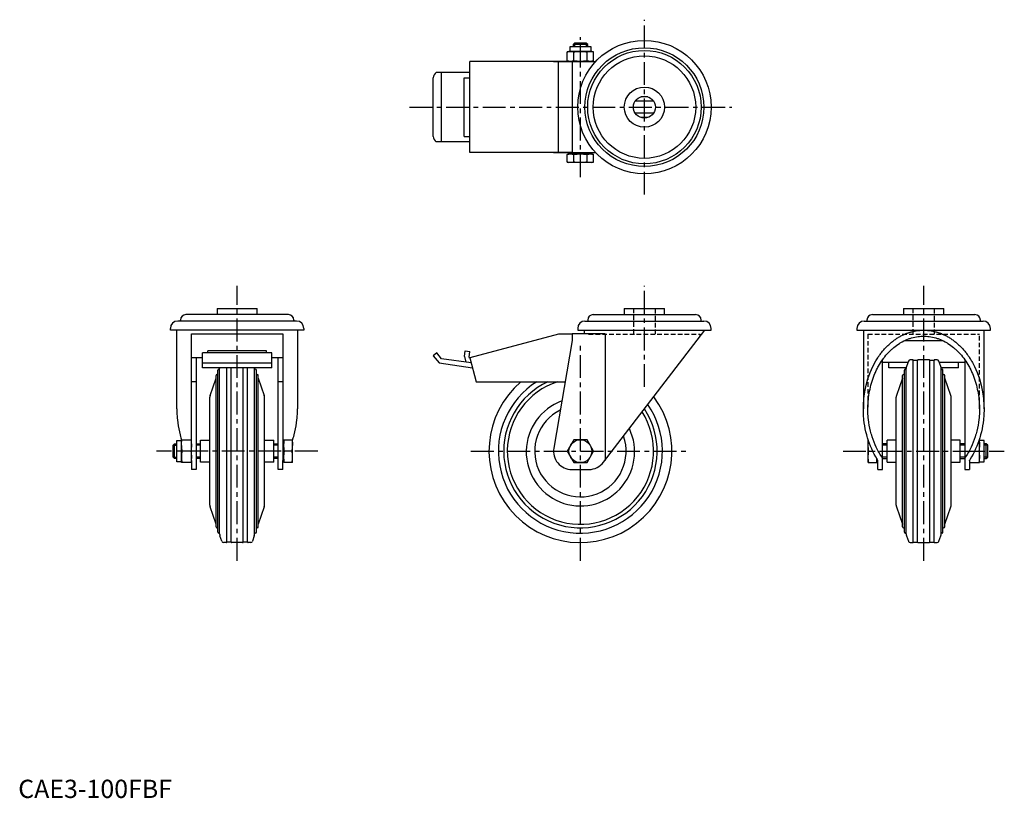
# Model space of a CAD drawing. Extents: x 1 to 539, y 0 to 426.
import ezdxf

# ---------------------------------------------------------------- set-up
doc = ezdxf.new("R2010")
doc.units = 0
doc.header["$LTSCALE"] = 10
doc.header["$MEASUREMENT"] = 0
doc.linetypes.add('CENTER', pattern=[2, 1.25, -0.25, 0.25, -0.25])
doc.linetypes.add('HIDDEN', pattern=[0.375, 0.25, -0.125])
doc.layers.get('0').update_dxf_attribs({"linetype": 'CONTINUOUS'})
for name, color, linetype in [('1', 1, 'CENTER'), ('2', 2, 'HIDDEN'), ('3', 3, 'CONTINUOUS')]:
    doc.layers.add(name, color=color, linetype=linetype)
doc.styles.add('Standard1', font='arial.ttf')

msp = doc.modelspace()

# ---------------------------------------------------------------- linework, layer by layer
for p, q in [((301.61, 410.98), (301.61, 408.48)), ((313.24, 410.98), (301.61, 410.98)), ((304.19, 412.98), (303.43, 412.21)), ((303.43, 412.21), (303.43, 410.98)), ((311.43, 412.21), (303.43, 412.21)), ((310.66, 412.98), (304.19, 412.98)), ((311.43, 412.21), (310.66, 412.98)), ((311.43, 410.98), (311.43, 412.21)), ((313.24, 408.48), (313.24, 410.98)), ((301.17, 408.48), (300.2, 408.22)), ((300.2, 403.24), (300.2, 408.22)), ((313.68, 408.48), (301.17, 408.48)), ((303.81, 403.24), (303.81, 408.22)), ((311.04, 403.24), (311.04, 408.22)), ((314.65, 408.22), (313.68, 408.48)), ((314.65, 403.24), (314.65, 408.22)), ((302.93, 402.88), (246.94, 402.88)), ((246.94, 353.08), (246.94, 402.88)), ((292.73, 402.98), (292.73, 402.88)), ((292.73, 402.98), (315.83, 402.98)), ((292.87, 402.88), (292.87, 402.98)), ((295.46, 353.08), (295.46, 402.88)), ((300.2, 403.24), (301.17, 402.98)), ((302.93, 402.98), (302.93, 352.98)), ((313.68, 402.98), (314.65, 403.24)), ((226.94, 361.96), (226.94, 394)), ((246.94, 396.98), (228.54, 396.98)), ((231.49, 358.98), (231.49, 396.98)), ((243.94, 361.98), (243.94, 393.98)), ((243.94, 393.98), (246.94, 393.98)), ((344.3, 383.68), (340.55, 383.68)), ((347.44, 381.28), (337.41, 381.28)), ((347.44, 374.68), (337.41, 374.68)), ((344.3, 372.28), (340.55, 372.28)), ((243.94, 361.98), (246.94, 361.98)), ((246.94, 358.98), (228.54, 358.98)), ((302.93, 353.08), (246.94, 353.08)), ((292.73, 353.08), (292.73, 352.98)), ((315.83, 352.98), (292.73, 352.98)), ((292.87, 352.98), (292.87, 353.08)), ((301.17, 352.38), (300.2, 352.12)), ((300.2, 347.94), (300.2, 352.12)), ((313.68, 352.38), (301.17, 352.38)), ((301.61, 352.98), (301.61, 352.38)), ((303.81, 347.94), (303.81, 352.12)), ((311.04, 347.94), (311.04, 352.12)), ((313.24, 352.38), (313.24, 352.98)), ((314.65, 352.12), (313.68, 352.38)), ((314.65, 347.94), (314.65, 352.12)), ((300.2, 347.94), (301.17, 347.68)), ((313.68, 347.68), (301.17, 347.68)), ((313.68, 347.68), (314.65, 347.94)), ((147.73, 264.44), (91.68, 264.44)), ((108.71, 267.74), (108.71, 264.44)), ((108.71, 267.74), (130.71, 267.74)), ((130.71, 264.44), (130.71, 267.74)), ((314.4, 264.44), (370.45, 264.44)), ((331.43, 267.74), (331.43, 264.44)), ((331.43, 267.74), (353.43, 267.74)), ((353.43, 264.44), (353.43, 267.74)), ((467.12, 264.44), (523.17, 264.44)), ((484.15, 267.74), (484.15, 264.44)), ((484.15, 267.74), (506.15, 267.74)), ((506.15, 264.44), (506.15, 267.74)), ((152.21, 260.94), (87.21, 260.94)), ((88.68, 260.94), (88.68, 261.44)), ((150.73, 261.44), (150.73, 260.94)), ((309.93, 260.94), (374.93, 260.94)), ((311.4, 261.44), (311.4, 260.94)), ((373.45, 260.94), (373.45, 261.44)), ((462.65, 260.94), (527.65, 260.94)), ((464.12, 261.44), (464.12, 260.94)), ((526.17, 260.94), (526.17, 261.44)), ((83.21, 255.94), (83.21, 256.94)), ((156.21, 255.94), (83.21, 255.94)), ((86.71, 212.86), (86.71, 255.94)), ((94.71, 253.94), (144.71, 253.94)), ((94.71, 184.73), (94.71, 253.94)), ((144.71, 253.94), (144.71, 184.73)), ((152.71, 255.94), (152.71, 212.86)), ((156.21, 256.94), (156.21, 255.94)), ((295.46, 253.74), (246.94, 240.74)), ((302.93, 253.74), (295.46, 253.74)), ((320.88, 253.94), (302.93, 253.94)), ((302.93, 253.94), (302.93, 250.24)), ((305.93, 256.94), (305.93, 255.94)), ((305.93, 255.94), (378.93, 255.94)), ((309.43, 255.94), (309.43, 253.94)), ((320.06, 183.66), (375.43, 255.94)), ((320.88, 253.94), (320.88, 184.73)), ((378.93, 255.94), (378.93, 256.94)), ((458.65, 256.94), (458.65, 255.94)), ((458.65, 255.94), (531.65, 255.94)), ((462.15, 255.94), (462.15, 212.86)), ((528.15, 212.86), (528.15, 255.94)), ((531.65, 255.94), (531.65, 256.94)), ((302.93, 250.24), (292.87, 191.43)), ((484.64, 250.24), (505.65, 250.24)), ((138.71, 243.47), (100.71, 243.47)), ((100.71, 235.43), (100.71, 243.47)), ((135.71, 244.6), (103.71, 244.6)), ((103.71, 243.47), (103.71, 244.6)), ((135.71, 243.47), (135.71, 244.6)), ((138.71, 235.43), (138.71, 243.47)), ((228.86, 243.47), (226.94, 241.87)), ((231.49, 240.34), (228.86, 243.47)), ((243.95, 241.49), (244.4, 244.6)), ((244.4, 244.6), (246.94, 244.25)), ((246.6, 241.2), (246.94, 244.25)), ((100.71, 240.74), (94.81, 240.74)), ((97.21, 240.74), (97.21, 179.74)), ((100.71, 238.04), (138.71, 238.04)), ((144.61, 240.74), (138.71, 240.74)), ((142.21, 179.74), (142.21, 240.74)), ((226.94, 241.87), (230.16, 238.04)), ((230.16, 238.04), (248.37, 235.43)), ((247.65, 238.1), (231.49, 240.34)), ((243.95, 241.49), (244.68, 238.51)), ((246.6, 241.2), (246.66, 240.83)), ((246.97, 240.65), (246.66, 240.83)), ((246.94, 240.74), (250.43, 227.74)), ((472.65, 179.74), (472.65, 239.74)), ((486.54, 238.33), (472.65, 238.33)), ((476.15, 235.43), (476.15, 238.33)), ((486.8, 239.07), (485.75, 236.03)), ((489.15, 239.74), (487.74, 239.74)), ((491.85, 239.44), (489.45, 239.44)), ((489.45, 140.04), (489.45, 239.44)), ((491.85, 140.04), (491.85, 239.44)), ((498.15, 239.74), (492.15, 239.74)), ((500.85, 239.44), (498.45, 239.44)), ((498.45, 140.04), (498.45, 239.44)), ((500.85, 140.04), (500.85, 239.44)), ((502.55, 239.74), (501.15, 239.74)), ((504.54, 236.03), (503.49, 239.07)), ((517.65, 238.33), (503.75, 238.33)), ((514.15, 235.43), (514.15, 238.33)), ((517.65, 239.74), (517.65, 179.74)), ((138.71, 235.43), (100.71, 235.43)), ((109.15, 145.39), (109.15, 234.1)), ((110.15, 144.44), (110.15, 235.05)), ((114.01, 140.04), (114.01, 235.43)), ((116.41, 140.04), (116.41, 235.43)), ((123.01, 140.04), (123.01, 235.43)), ((125.41, 140.04), (125.41, 235.43)), ((129.26, 144.44), (129.26, 235.05)), ((130.26, 145.39), (130.26, 234.1)), ((485.61, 235.43), (476.15, 235.43)), ((484.59, 145.39), (484.59, 234.1)), ((485.59, 144.44), (485.59, 235.05)), ((514.15, 235.43), (504.68, 235.43)), ((504.7, 144.44), (504.7, 235.05)), ((505.7, 145.39), (505.7, 234.1)), ((97.21, 227.74), (94.81, 227.74)), ((104.87, 220.22), (108.15, 229.74)), ((108.15, 148.29), (108.15, 231.2)), ((131.26, 148.29), (131.26, 231.2)), ((131.26, 229.74), (134.54, 220.22)), ((144.61, 227.74), (142.21, 227.74)), ((250.43, 227.74), (299.08, 227.74)), ((483.59, 229.74), (480.31, 220.22)), ((483.59, 148.29), (483.59, 231.2)), ((506.7, 148.29), (506.7, 231.2)), ((509.98, 220.22), (506.7, 229.74)), ((104.71, 160.25), (104.71, 219.24)), ((134.71, 160.25), (134.71, 219.24)), ((480.15, 160.25), (480.15, 219.24)), ((510.15, 160.25), (510.15, 219.24)), ((86.71, 195.56), (89.21, 195.56)), ((86.71, 183.93), (86.71, 195.56)), ((89.21, 196), (94.71, 196)), ((89.21, 183.49), (89.21, 196)), ((99.71, 195.74), (104.71, 195.74)), ((99.71, 183.74), (99.71, 195.74)), ((134.71, 195.74), (139.71, 195.74)), ((139.71, 183.74), (139.71, 195.74)), ((144.71, 195.56), (145.31, 195.56)), ((145.31, 196), (150.01, 196)), ((145.31, 183.49), (145.31, 196)), ((150.01, 183.49), (150.01, 196)), ((303.81, 196), (300.2, 189.74)), ((311.04, 196), (303.81, 196)), ((314.65, 189.74), (311.04, 196)), ((464.85, 183.49), (464.85, 195.8)), ((480.15, 195.74), (475.15, 195.74)), ((475.15, 183.74), (475.15, 195.74)), ((515.15, 195.74), (510.15, 195.74)), ((515.15, 183.74), (515.15, 195.74)), ((525.65, 196), (525.52, 196)), ((525.65, 183.49), (525.65, 196)), ((528.15, 195.56), (525.65, 195.56)), ((528.15, 183.93), (528.15, 195.56)), ((84.71, 192.98), (85.47, 193.74)), ((84.71, 186.51), (84.71, 192.98)), ((85.47, 193.74), (86.71, 193.74)), ((85.47, 185.74), (85.47, 193.74)), ((94.45, 189.74), (89.46, 189.74)), ((97.21, 193.74), (99.71, 193.74)), ((139.71, 193.74), (142.21, 193.74)), ((149.75, 189.74), (145.56, 189.74)), ((300.2, 189.74), (303.81, 183.49)), ((311.04, 183.49), (314.65, 189.74)), ((465.1, 189.74), (467.3, 189.74)), ((475.15, 193.74), (472.65, 193.74)), ((517.65, 193.74), (515.15, 193.74)), ((522.99, 189.74), (525.39, 189.74)), ((529.38, 193.74), (528.15, 193.74)), ((530.15, 192.98), (529.38, 193.74)), ((529.38, 185.74), (529.38, 193.74)), ((530.15, 186.51), (530.15, 192.98)), ((85.47, 185.74), (84.71, 186.51)), ((86.71, 185.74), (85.47, 185.74)), ((89.21, 183.93), (86.71, 183.93)), ((94.71, 183.49), (89.21, 183.49)), ((94.71, 184.73), (94.71, 179.74)), ((99.71, 185.74), (97.21, 185.74)), ((104.71, 183.74), (99.71, 183.74)), ((139.71, 183.74), (134.71, 183.74)), ((142.21, 185.74), (139.71, 185.74)), ((144.71, 179.74), (144.71, 184.73)), ((145.31, 183.93), (144.71, 183.93)), ((150.01, 183.49), (145.31, 183.49)), ((303.81, 183.49), (311.04, 183.49)), ((464.85, 183.49), (469.55, 183.49)), ((469.55, 183.49), (469.55, 185.67)), ((469.55, 183.93), (470.15, 183.93)), ((470.15, 179.74), (470.15, 184.73)), ((472.65, 185.74), (475.15, 185.74)), ((475.15, 183.74), (480.15, 183.74)), ((510.15, 183.74), (515.15, 183.74)), ((515.15, 185.74), (517.65, 185.74)), ((520.15, 184.73), (520.15, 179.74)), ((520.15, 183.49), (525.65, 183.49)), ((525.65, 183.93), (528.15, 183.93)), ((528.15, 185.74), (529.38, 185.74)), ((529.38, 185.74), (530.15, 186.51)), ((97.21, 179.74), (94.71, 179.74)), ((144.71, 179.74), (142.21, 179.74)), ((302.73, 179.74), (312.13, 179.74)), ((470.15, 179.74), (472.65, 179.74)), ((517.65, 179.74), (520.15, 179.74)), ((108.15, 149.74), (104.87, 159.27)), ((134.54, 159.27), (131.26, 149.74)), ((480.31, 159.27), (483.59, 149.74)), ((506.7, 149.74), (509.98, 159.27)), ((111.36, 140.42), (110.31, 143.46)), ((116.41, 140.04), (114.01, 140.04)), ((125.41, 140.04), (123.01, 140.04)), ((129.1, 143.46), (128.05, 140.42)), ((485.75, 143.46), (486.8, 140.42)), ((489.45, 140.04), (491.85, 140.04)), ((498.45, 140.04), (500.85, 140.04)), ((503.49, 140.42), (504.54, 143.46)), ((113.71, 139.74), (112.3, 139.74)), ((122.71, 139.74), (116.71, 139.74)), ((127.11, 139.74), (125.71, 139.74)), ((487.74, 139.74), (489.15, 139.74)), ((492.15, 139.74), (498.15, 139.74)), ((501.15, 139.74), (502.55, 139.74))]:
    msp.add_line(p, q)
for points in [[(300.2, 408.22), (300.52, 408.3), (301.13, 408.42), (301.72, 408.47), (302.01, 408.48)], [(302.01, 408.48), (302.3, 408.47), (302.88, 408.42), (303.49, 408.3), (303.81, 408.22)], [(303.81, 408.22), (304.46, 408.3), (305.68, 408.42), (306.84, 408.47), (307.43, 408.48)], [(307.43, 408.48), (308.01, 408.47), (309.17, 408.42), (310.39, 408.3), (311.04, 408.22)], [(311.04, 408.22), (311.36, 408.3), (311.97, 408.42), (312.55, 408.47), (312.84, 408.48)], [(312.84, 408.48), (313.14, 408.47), (313.72, 408.42), (314.33, 408.3), (314.65, 408.22)], [(302.01, 402.98), (301.72, 402.99), (301.13, 403.04), (300.52, 403.16), (300.2, 403.24)], [(303.81, 403.24), (303.49, 403.16), (302.88, 403.04), (302.3, 402.99), (302.01, 402.98)], [(307.43, 402.98), (306.84, 402.99), (305.68, 403.04), (304.46, 403.16), (303.81, 403.24)], [(311.04, 403.24), (310.39, 403.16), (309.17, 403.04), (308.01, 402.99), (307.43, 402.98)], [(312.84, 402.98), (312.55, 402.99), (311.97, 403.04), (311.36, 403.16), (311.04, 403.24)], [(314.65, 403.24), (314.33, 403.16), (313.72, 403.04), (313.14, 402.99), (312.84, 402.98)], [(300.2, 352.12), (300.52, 352.2), (301.13, 352.32), (301.72, 352.37), (302.01, 352.38)], [(302.01, 352.38), (302.3, 352.37), (302.88, 352.32), (303.49, 352.2), (303.81, 352.12)], [(303.81, 352.12), (304.46, 352.2), (305.68, 352.32), (306.84, 352.37), (307.43, 352.38)], [(307.43, 352.38), (308.01, 352.37), (309.17, 352.32), (310.39, 352.2), (311.04, 352.12)], [(311.04, 352.12), (311.36, 352.2), (311.97, 352.32), (312.55, 352.37), (312.84, 352.38)], [(312.84, 352.38), (313.14, 352.37), (313.72, 352.32), (314.33, 352.2), (314.65, 352.12)], [(302.01, 347.68), (301.72, 347.69), (301.13, 347.74), (300.52, 347.86), (300.2, 347.94)], [(303.81, 347.94), (303.49, 347.86), (302.88, 347.74), (302.3, 347.69), (302.01, 347.68)], [(307.43, 347.68), (306.84, 347.69), (305.68, 347.74), (304.46, 347.86), (303.81, 347.94)], [(311.04, 347.94), (310.39, 347.86), (309.17, 347.74), (308.01, 347.69), (307.43, 347.68)], [(312.84, 347.68), (312.55, 347.69), (311.97, 347.74), (311.36, 347.86), (311.04, 347.94)], [(314.65, 347.94), (314.33, 347.86), (313.72, 347.74), (313.14, 347.69), (312.84, 347.68)], [(462.15, 212.86), (462.18, 214.74), (462.43, 218.48), (462.93, 222.18), (463.27, 224.01), (463.67, 225.81), (464.66, 229.35), (465.87, 232.75), (467.31, 236.01), (468.96, 239.09), (470.02, 240.79), (470.33, 241.27), (470.65, 241.73), (470.81, 241.97), (470.98, 242.2), (471.31, 242.65), (471.64, 243.1), (471.81, 243.32), (471.98, 243.54), (472.33, 243.98), (472.67, 244.41), (472.85, 244.62), (473.03, 244.83), (473.39, 245.25), (473.75, 245.66), (474.12, 246.06), (474.49, 246.46), (474.87, 246.85), (475.06, 247.04), (475.25, 247.23), (475.63, 247.6), (476.02, 247.97), (476.41, 248.33), (476.81, 248.68), (477.21, 249.03), (477.41, 249.2), (477.62, 249.36), (478.03, 249.69), (478.44, 250.01), (478.85, 250.33), (479.27, 250.63), (479.69, 250.93), (479.91, 251.08), (480.12, 251.22), (480.55, 251.5), (480.98, 251.77), (481.42, 252.04), (481.85, 252.29), (482.3, 252.54), (482.52, 252.66), (482.74, 252.78), (483.18, 253.01), (483.63, 253.24), (484.08, 253.45), (484.54, 253.66), (484.99, 253.85), (485.22, 253.95), (485.45, 254.04), (485.91, 254.22), (486.37, 254.39), (486.6, 254.48), (486.84, 254.56), (487.3, 254.71), (487.77, 254.85), (488, 254.92), (488.24, 254.99), (488.71, 255.12), (489.18, 255.23), (489.65, 255.34), (490.13, 255.44), (490.6, 255.53), (490.84, 255.58), (491.08, 255.61), (491.55, 255.69), (492.03, 255.75), (492.51, 255.81), (492.99, 255.85), (493.47, 255.89), (493.71, 255.9), (493.95, 255.92), (494.43, 255.93), (494.91, 255.94), (495.15, 255.94)], [(495.15, 255.94), (495.39, 255.94), (495.86, 255.93), (496.34, 255.92), (496.58, 255.9), (496.82, 255.89), (497.3, 255.85), (497.78, 255.81), (498.26, 255.75), (498.74, 255.69), (499.21, 255.61), (499.45, 255.58), (499.69, 255.53), (500.17, 255.44), (500.64, 255.34), (501.11, 255.23), (501.58, 255.12), (502.05, 254.99), (502.29, 254.92), (502.52, 254.85), (502.99, 254.71), (503.45, 254.56), (503.69, 254.48), (503.92, 254.39), (504.38, 254.22), (504.84, 254.04), (505.07, 253.95), (505.3, 253.85), (505.75, 253.66), (506.21, 253.45), (506.66, 253.24), (507.11, 253.01), (507.55, 252.78), (507.77, 252.66), (508, 252.54), (508.44, 252.29), (508.87, 252.04), (509.31, 251.77), (509.74, 251.5), (510.17, 251.22), (510.38, 251.08), (510.6, 250.93), (511.02, 250.63), (511.44, 250.33), (511.85, 250.01), (512.26, 249.69), (512.67, 249.36), (512.88, 249.2), (513.08, 249.03), (513.48, 248.68), (513.88, 248.33), (514.27, 247.97), (514.66, 247.6), (515.04, 247.23), (515.23, 247.04), (515.42, 246.85), (515.8, 246.46), (516.17, 246.06), (516.54, 245.66), (516.9, 245.25), (517.26, 244.83), (517.44, 244.62), (517.62, 244.41), (517.97, 243.98), (518.31, 243.54), (518.48, 243.32), (518.65, 243.1), (518.98, 242.65), (519.31, 242.2), (519.48, 241.97), (519.64, 241.73), (519.96, 241.27), (520.27, 240.79), (520.58, 240.31), (520.88, 239.83), (521.18, 239.33), (521.33, 239.09), (521.47, 238.84), (521.76, 238.34), (522.04, 237.83), (522.98, 236.01), (524.42, 232.75), (525.63, 229.35), (526.62, 225.81), (527.02, 224.01), (527.36, 222.18), (527.86, 218.48), (528.11, 214.74), (528.15, 212.86)], [(464.65, 212.86), (464.65, 213.44), (464.67, 214.6), (464.73, 215.75), (464.76, 216.33), (464.8, 216.91), (464.91, 218.06), (465.03, 219.2), (465.19, 220.34), (465.37, 221.48), (465.57, 222.6), (465.68, 223.16), (465.8, 223.72), (466.06, 224.83), (466.34, 225.93), (466.64, 227.02), (466.97, 228.1), (467.32, 229.16), (467.5, 229.69), (467.69, 230.21), (468.09, 231.25), (468.51, 232.27), (468.73, 232.77), (468.96, 233.27), (469.42, 234.25), (469.91, 235.22), (470.16, 235.7), (470.42, 236.17), (470.95, 237.1), (471.5, 238.01), (472.07, 238.9), (472.66, 239.76), (473.27, 240.6), (473.58, 241.02), (473.89, 241.42), (474.54, 242.22), (475.2, 242.99), (475.88, 243.73), (476.58, 244.45), (477.29, 245.14), (477.65, 245.48), (478.02, 245.81), (478.76, 246.44), (479.51, 247.05), (480.28, 247.63), (481.06, 248.18), (481.85, 248.7), (482.26, 248.95), (482.66, 249.19), (483.47, 249.65), (484.3, 250.08), (485.13, 250.47), (485.97, 250.84), (486.82, 251.17), (487.25, 251.32), (487.68, 251.47), (488.54, 251.74), (489.41, 251.97), (490.29, 252.17), (491.16, 252.34), (492.05, 252.47), (492.49, 252.53), (492.93, 252.57), (493.81, 252.64), (494.7, 252.68), (495.15, 252.68), (495.59, 252.68), (496.48, 252.64), (497.36, 252.57), (497.8, 252.53), (498.24, 252.47), (499.13, 252.34), (500, 252.17), (500.88, 251.97), (501.75, 251.74), (502.61, 251.47), (503.04, 251.32), (503.47, 251.17), (504.32, 250.84), (505.16, 250.47), (505.99, 250.08), (506.82, 249.65), (507.63, 249.19), (508.03, 248.95), (508.44, 248.7), (509.23, 248.18), (510.01, 247.63), (510.78, 247.05), (511.53, 246.44), (512.27, 245.81), (512.64, 245.48), (513, 245.14), (513.71, 244.45), (514.41, 243.73), (515.09, 242.99), (515.75, 242.22), (516.4, 241.42), (516.71, 241.02), (517.02, 240.6), (517.63, 239.76), (518.22, 238.9), (518.79, 238.01), (519.34, 237.1), (519.87, 236.17), (520.13, 235.7), (520.38, 235.22), (520.87, 234.25), (521.33, 233.27), (521.56, 232.77), (521.78, 232.27), (522.2, 231.25), (522.6, 230.21), (522.79, 229.69), (522.97, 229.16), (523.32, 228.1), (523.65, 227.02), (523.95, 225.93), (524.23, 224.83), (524.49, 223.72), (524.61, 223.16), (524.72, 222.6), (524.92, 221.48), (525.1, 220.34), (525.26, 219.2), (525.38, 218.06), (525.49, 216.91), (525.53, 216.33), (525.56, 215.75), (525.62, 214.6), (525.64, 213.44), (525.65, 212.86)], [(86.71, 212.86), (86.71, 212.01), (86.76, 210.31), (86.87, 208.61), (86.94, 207.76), (87.02, 206.92), (87.23, 205.24), (87.48, 203.57), (87.79, 201.91), (88.14, 200.28), (88.55, 198.66), (88.77, 197.86), (89, 197.06), (89.34, 196)], [(150.01, 195.8), (150.41, 197.06), (150.64, 197.86), (150.86, 198.66), (151.27, 200.28), (151.62, 201.91), (151.93, 203.57), (152.18, 205.24), (152.39, 206.92), (152.47, 207.76), (152.54, 208.61), (152.65, 210.31), (152.7, 212.01), (152.71, 212.86)], [(470.15, 184.73), (469.72, 185.38), (468.91, 186.72), (468.14, 188.09), (467.77, 188.79), (467.41, 189.5), (466.73, 190.95), (466.09, 192.43), (465.49, 193.95), (464.94, 195.49), (464.44, 197.06), (464.21, 197.86), (463.99, 198.66), (463.58, 200.28), (463.23, 201.91), (462.92, 203.57), (462.67, 205.24), (462.46, 206.92), (462.38, 207.76), (462.31, 208.61), (462.2, 210.31), (462.15, 212.01), (462.15, 212.86)], [(472.65, 185.97), (472.23, 186.58), (471.42, 187.84), (470.65, 189.13), (470.28, 189.8), (469.92, 190.47), (469.24, 191.85), (468.6, 193.26), (468, 194.7), (467.45, 196.17), (466.95, 197.68), (466.72, 198.44), (466.49, 199.2), (466.09, 200.76), (465.73, 202.33), (465.42, 203.92), (465.17, 205.52), (464.96, 207.14), (464.88, 207.95), (464.81, 208.77), (464.7, 210.4), (464.65, 212.04), (464.65, 212.86)], [(525.65, 212.86), (525.64, 212.04), (525.59, 210.4), (525.48, 208.77), (525.41, 207.95), (525.33, 207.14), (525.12, 205.52), (524.87, 203.92), (524.56, 202.33), (524.2, 200.76), (523.8, 199.2), (523.57, 198.44), (523.34, 197.68), (522.84, 196.17), (522.29, 194.7), (521.69, 193.26), (521.05, 191.85), (520.37, 190.47), (520.01, 189.8), (519.64, 189.13), (518.87, 187.84), (518.06, 186.58), (517.65, 185.97)], [(528.15, 212.86), (528.14, 212.01), (528.09, 210.31), (527.98, 208.61), (527.91, 207.76), (527.83, 206.92), (527.62, 205.24), (527.37, 203.57), (527.06, 201.91), (526.71, 200.28), (526.3, 198.66), (526.08, 197.86), (525.85, 197.06), (525.35, 195.49), (524.8, 193.95), (524.2, 192.43), (523.56, 190.95), (522.88, 189.5), (522.52, 188.79), (522.15, 188.09), (521.38, 186.72), (520.57, 185.38), (520.15, 184.73)], [(89.21, 192.87), (89.21, 193.38), (89.27, 194.38), (89.38, 195.44), (89.46, 196)], [(94.45, 196), (94.53, 195.44), (94.64, 194.38), (94.7, 193.38), (94.71, 192.87)], [(145.31, 192.87), (145.31, 193.38), (145.37, 194.38), (145.48, 195.44), (145.56, 196)], [(149.75, 196), (149.83, 195.44), (149.94, 194.38), (150, 193.38), (150.01, 192.87)], [(464.85, 192.87), (464.85, 193.27), (464.89, 194.07), (464.96, 194.88), (465.01, 195.3)], [(525.43, 195.72), (525.49, 195.22), (525.59, 194.26), (525.64, 193.33), (525.65, 192.87)], [(89.21, 192.87), (89.21, 192.37), (89.27, 191.36), (89.38, 190.31), (89.46, 189.74)], [(89.46, 189.74), (89.38, 189.18), (89.27, 188.13), (89.21, 187.12), (89.21, 186.61)], [(94.71, 192.87), (94.7, 192.37), (94.64, 191.36), (94.53, 190.31), (94.45, 189.74)], [(94.45, 189.74), (94.53, 189.18), (94.64, 188.13), (94.7, 187.12), (94.71, 186.61)], [(145.56, 189.74), (145.48, 190.31), (145.37, 191.36), (145.31, 192.37), (145.31, 192.87)], [(145.31, 186.61), (145.31, 187.12), (145.37, 188.13), (145.48, 189.18), (145.56, 189.74)], [(149.75, 189.74), (149.83, 190.31), (149.94, 191.36), (150, 192.37), (150.01, 192.87)], [(150.01, 186.61), (150, 187.12), (149.94, 188.13), (149.83, 189.18), (149.75, 189.74)], [(465.1, 189.74), (465.02, 190.31), (464.91, 191.36), (464.85, 192.37), (464.85, 192.87)], [(464.85, 186.61), (464.85, 187.12), (464.91, 188.13), (465.02, 189.18), (465.1, 189.74)], [(525.65, 192.87), (525.64, 192.37), (525.58, 191.36), (525.47, 190.31), (525.39, 189.74)], [(525.39, 189.74), (525.47, 189.18), (525.58, 188.13), (525.64, 187.12), (525.65, 186.61)], [(89.21, 186.61), (89.21, 186.11), (89.27, 185.1), (89.38, 184.05), (89.46, 183.49)], [(94.71, 186.61), (94.7, 186.11), (94.64, 185.1), (94.53, 184.05), (94.45, 183.49)], [(145.56, 183.49), (145.48, 184.05), (145.37, 185.1), (145.31, 186.11), (145.31, 186.61)], [(149.75, 183.49), (149.83, 184.05), (149.94, 185.1), (150, 186.11), (150.01, 186.61)], [(465.1, 183.49), (465.02, 184.05), (464.91, 185.1), (464.85, 186.11), (464.85, 186.61)], [(469.52, 185.7), (469.5, 185.35), (469.44, 184.63), (469.34, 183.88), (469.29, 183.49)], [(520.4, 183.49), (520.37, 183.73), (520.3, 184.2), (520.25, 184.65), (520.23, 184.87)], [(525.65, 186.61), (525.64, 186.11), (525.58, 185.1), (525.47, 184.05), (525.39, 183.49)]]:
    msp.add_lwpolyline(points)
for centre, radius in [((342.43, 377.98), 36.5), ((342.43, 377.98), 32.5), ((342.43, 377.98), 31.03), ((342.43, 377.98), 28.03), ((342.43, 377.98), 11), ((342.43, 377.98), 6), ((307.43, 189.74), 6.26)]:
    msp.add_circle(centre, radius)
for centre, radius, start, end in [((231.28, 393.6), 4.36, 129.0244, 174.6634), ((231.28, 362.36), 4.36, 185.3366, 230.9756), ((91.68, 261.44), 3, 90, 180), ((147.73, 261.44), 3, 0, 90), ((314.4, 261.44), 3, 90, 180), ((370.45, 261.44), 3, 0, 90), ((467.12, 261.44), 3, 90, 180), ((523.17, 261.44), 3, 0, 90), ((87.21, 256.94), 4, 90, 180), ((152.21, 256.94), 4, 0, 90), ((309.93, 256.94), 4, 90, 180), ((374.93, 256.94), 4, 0, 90), ((462.65, 256.94), 4, 90, 180), ((527.65, 256.94), 4, 0, 90), ((487.74, 238.74), 1, 90, 161), ((489.15, 239.44), 0.3, 0, 90), ((492.15, 239.44), 0.3, 90, 180), ((498.15, 239.44), 0.3, 0, 90), ((501.15, 239.44), 0.3, 90, 180), ((502.55, 238.74), 1, 19, 90), ((108.65, 231.2), 0.5, 0, 180), ((109.65, 234.1), 0.5, 0, 180), ((113.15, 235.05), 3, 172.7035, 180), ((126.26, 235.05), 3, 0, 7.2965), ((129.76, 234.1), 0.5, 0, 180), ((130.76, 231.2), 0.5, 0, 180), ((484.09, 231.2), 0.5, 0, 180), ((485.09, 234.1), 0.5, 0, 180), ((488.59, 235.05), 3, 161, 180), ((501.7, 235.05), 3, 0, 19), ((505.2, 234.1), 0.5, 0, 180), ((506.2, 231.2), 0.5, 0, 180), ((307.43, 189.74), 50, 130.5358, 36.6111), ((307.43, 189.74), 44.86, 122.097, 34.7254), ((307.43, 189.74), 41.95, 115.0695, 33.4453), ((307.43, 189.74), 40, 108.1949, 32.4738), ((107.71, 219.24), 3, 161, 180), ((131.71, 219.24), 3, 0, 19), ((307.43, 189.39), 29.63, 110.0217, 25.4137), ((483.15, 219.24), 3, 161, 180), ((507.15, 219.24), 3, 0, 19), ((307.43, 189.74), 25, 116.1215, 19.2351), ((302.73, 189.74), 10, 170.2966, 270), ((312.13, 189.74), 10, 270, 322.5508), ((107.71, 160.25), 3, 180, 199), ((131.71, 160.25), 3, 341, 0), ((483.15, 160.25), 3, 180, 199), ((507.15, 160.25), 3, 341, 0), ((108.65, 148.29), 0.5, 180, 0), ((109.65, 145.39), 0.5, 180, 0), ((129.76, 145.39), 0.5, 180, 0), ((130.76, 148.29), 0.5, 180, 0), ((484.09, 148.29), 0.5, 180, 0), ((485.09, 145.39), 0.5, 180, 0), ((505.2, 145.39), 0.5, 180, 0), ((506.2, 148.29), 0.5, 180, 0), ((113.15, 144.44), 3, 180, 199), ((112.3, 140.74), 1, 199, 270), ((113.71, 140.04), 0.3, 270, 0), ((116.71, 140.04), 0.3, 180, 270), ((122.71, 140.04), 0.3, 270, 0), ((125.71, 140.04), 0.3, 180, 270), ((127.11, 140.74), 1, 270, 341), ((126.26, 144.44), 3, 341, 0), ((488.59, 144.44), 3, 180, 199), ((487.74, 140.74), 1, 199, 270), ((489.15, 140.04), 0.3, 270, 0), ((492.15, 140.04), 0.3, 180, 270), ((498.15, 140.04), 0.3, 270, 0), ((501.15, 140.04), 0.3, 180, 270), ((502.55, 140.74), 1, 270, 341), ((501.7, 144.44), 3, 341, 0)]:
    msp.add_arc(centre, radius, start, end)
at = {"layer": '1'}
for p, q in [((342.43, 330.14), (342.43, 425.82)), ((307.43, 339.72), (307.43, 416.25)), ((214, 377.98), (390.26, 377.98)), ((119.71, 129.83), (119.71, 280.19)), ((342.43, 224.89), (342.43, 280.19)), ((495.15, 129.83), (495.15, 280.19)), ((307.43, 129.83), (307.43, 249.66)), ((163.8, 189.74), (75.61, 189.74)), ((247.51, 189.74), (367.34, 189.74)), ((451.05, 189.74), (539.24, 189.74))]:
    msp.add_line(p, q, dxfattribs=at)
at = {"layer": '2'}
for p, q in [((336.43, 267.74), (336.43, 253.74)), ((348.43, 253.74), (348.43, 267.74)), ((489.15, 267.74), (489.15, 253.74)), ((501.15, 253.74), (501.15, 267.74)), ((311.93, 253.74), (372.93, 253.74)), ((372.93, 252.68), (372.93, 253.74)), ((464.65, 253.74), (464.65, 212.86)), ((464.65, 253.74), (525.65, 253.74)), ((525.65, 212.86), (525.65, 253.74))]:
    msp.add_line(p, q, dxfattribs=at)
at = {"layer": '3'}
for p, q in [((304.19, 412.98), (304.19, 410.98)), ((310.66, 412.98), (310.66, 410.98)), ((84.71, 192.98), (86.71, 192.98)), ((99.71, 192.98), (97.21, 192.98)), ((142.21, 192.98), (139.71, 192.98)), ((475.15, 192.98), (472.65, 192.98)), ((517.65, 192.98), (515.15, 192.98)), ((530.15, 192.98), (528.15, 192.98)), ((84.71, 186.51), (86.71, 186.51)), ((99.71, 186.51), (97.21, 186.51)), ((142.21, 186.51), (139.71, 186.51)), ((475.15, 186.51), (472.65, 186.51)), ((517.65, 186.51), (515.15, 186.51)), ((530.15, 186.51), (528.15, 186.51))]:
    msp.add_line(p, q, dxfattribs=at)

# ---------------------------------------------------------------- texts
at = {"color": 3, "style": 'Standard1'}
msp.add_text('CAE3-100FBF', height=10, dxfattribs=at).set_placement((0, 0))

doc.saveas('drawing.dxf')
